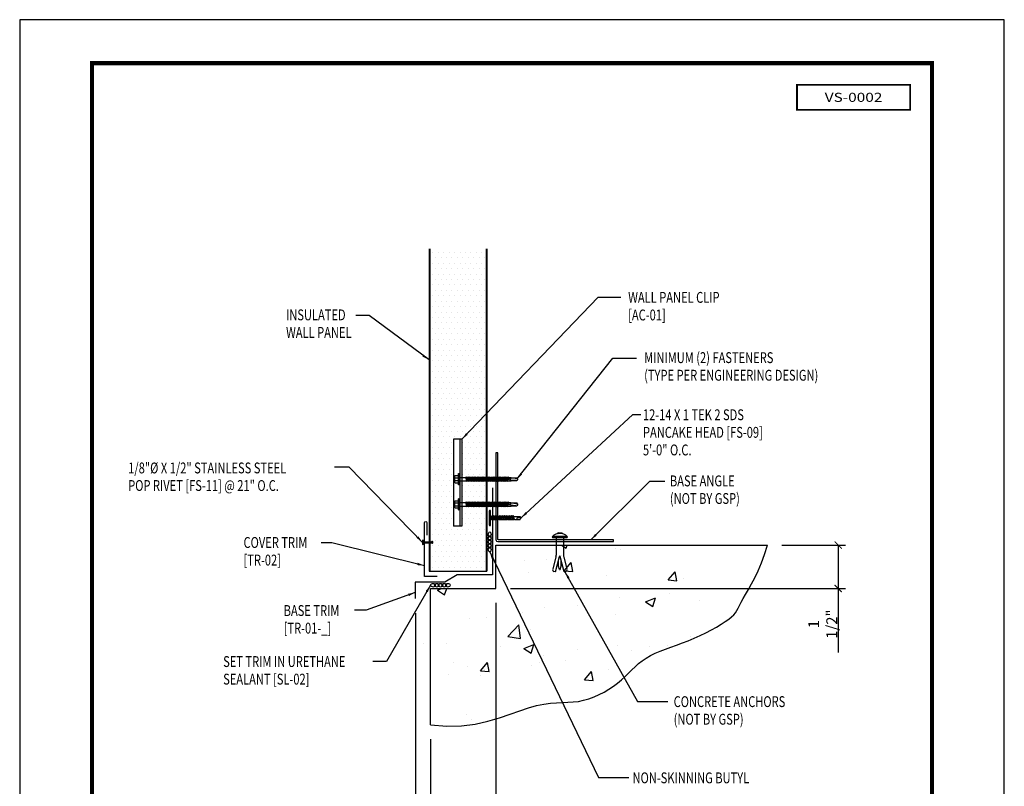
# Model space of a CAD drawing. Units: inches. Extents: x 1 to 309, y 0 to 327.
# Drawn here: x 1 to 35, y 18 to 44 of the extents above; entities that cross this region are included whole.
import ezdxf
from ezdxf.enums import TextEntityAlignment as Align

# ---------------------------------------------------------------- set-up
doc = ezdxf.new("R2010")
doc.units = ezdxf.units.IN
doc.header["$LTSCALE"] = 2
doc.header["$MEASUREMENT"] = 0
doc.layers.get('0').update_dxf_attribs({"linetype": 'CONTINUOUS'})
doc.layers.get('DEFPOINTS').update_dxf_attribs({"linetype": 'CONTINUOUS'})
for name, color, linetype in [('BORDERLINE', 2, 'CONTINUOUS'), ('BUTYL', 9, 'CONTINUOUS'), ('Clips', 5, 'CONTINUOUS'), ('DIM', 2, 'CONTINUOUS'), ('FASTENER', 9, 'CONTINUOUS'), ('hatch', 8, 'CONTINUOUS'), ('PANEL', 11, 'CONTINUOUS'), ('SEAL', 7, 'CONTINUOUS'), ('STLA', 12, 'CONTINUOUS'), ('T-BLK', 2, 'CONTINUOUS'), ('TEXT', 2, 'CONTINUOUS'), ('TRIM', 6, 'CONTINUOUS')]:
    doc.layers.add(name, color=color, linetype=linetype)
doc.styles.add('ROMAND', font='romand', dxfattribs={"height": 0.075})
doc.styles.add('ROMANS', font='ROMANS.SHX', dxfattribs={"width": 0.75})
doc.styles.add('TEXT1', font='ROMANS', dxfattribs={"width": 0.75, "height": 0.375})
doc.dimstyles.new('PLAN', dxfattribs={"dimtxt": 0.09375, "dimasz": 0.0625, "dimexe": 0.0625, "dimexo": 0.125, "dimgap": 0.0625, "dimtad": 1, "dimdec": 4, "dimzin": 3, "dimdsep": 46, "dimlunit": 4, "dimtxsty": 'TEXT1', "dimblk": 'ARCHTICK', "dimcen": 0.0625, "dimclrd": 7, "dimclre": 7, "dimclrt": 256, "dimadec": 3, "dimazin": 0, "dimtfac": 0.666667, "dimtdec": 4, "dimtmove": 0, "dimatfit": 2, "dimfxl": 0, "dimtvp": 1, "dimfrac": 2, "dimtolj": 1, "dimtzin": 3, "dimarcsym": 0})

# ---------------------------------------------------------------- blocks, each defined once
blk = doc.blocks.new('A$C400146F3')
at = {"layer": 'FASTENER'}
for p, q in [((-0.192, 0.106), (-0.192, -0.112)), ((-0.176, 0.122), (-0.067, 0.122)), ((-0.176, 0.047), (-0.067, 0.047)), ((-0.067, 0.17), (-0.067, -0.176)), ((-0.017, 0.17), (-0.017, -0.176)), ((-0.017, 0.16), (-0.017, -0.166)), ((-0.017, 0.056), (0.218, 0.056)), ((0.218, 0.056), (0.199, -0.062)), ((0.234, 0.083), (0.205, -0.089)), ((0.234, 0.083), (0.218, 0.056)), ((0.24, 0.056), (0.221, -0.062)), ((0.234, 0.083), (0.24, 0.056)), ((0.24, 0.056), (0.271, 0.056)), ((0.271, 0.056), (0.252, -0.062)), ((0.287, 0.083), (0.259, -0.089)), ((0.287, 0.083), (0.271, 0.056)), ((0.294, 0.056), (0.275, -0.062)), ((0.287, 0.083), (0.294, 0.056)), ((0.294, 0.056), (0.325, 0.056)), ((0.325, 0.056), (0.305, -0.062)), ((0.341, 0.083), (0.312, -0.089)), ((0.341, 0.083), (0.325, 0.056)), ((0.347, 0.056), (0.328, -0.062)), ((0.341, 0.083), (0.347, 0.056)), ((0.347, 0.056), (0.378, 0.056)), ((0.378, 0.056), (0.359, -0.062)), ((0.394, 0.083), (0.365, -0.089)), ((0.394, 0.083), (0.378, 0.056)), ((0.401, 0.056), (0.381, -0.062)), ((0.394, 0.083), (0.401, 0.056)), ((0.401, 0.056), (0.431, 0.056)), ((0.431, 0.056), (0.412, -0.062)), ((0.447, 0.083), (0.419, -0.089)), ((0.447, 0.083), (0.431, 0.056)), ((0.454, 0.056), (0.435, -0.062)), ((0.447, 0.083), (0.454, 0.056)), ((0.454, 0.056), (0.485, 0.056)), ((0.485, 0.056), (0.466, -0.062)), ((0.501, 0.083), (0.472, -0.089)), ((0.501, 0.083), (0.485, 0.056)), ((0.507, 0.056), (0.488, -0.062)), ((0.501, 0.083), (0.507, 0.056)), ((0.507, 0.056), (0.538, 0.056)), ((0.538, 0.056), (0.519, -0.062)), ((0.554, 0.083), (0.526, -0.089)), ((0.554, 0.083), (0.538, 0.056)), ((0.561, 0.056), (0.542, -0.062)), ((0.554, 0.083), (0.561, 0.056)), ((0.561, 0.056), (0.592, 0.056)), ((0.592, 0.056), (0.572, -0.062)), ((0.608, 0.083), (0.579, -0.089)), ((0.608, 0.083), (0.592, 0.056)), ((0.614, 0.056), (0.595, -0.062)), ((0.608, 0.083), (0.614, 0.056)), ((0.614, 0.056), (0.645, 0.056)), ((0.645, 0.056), (0.626, -0.062)), ((0.661, 0.083), (0.632, -0.089)), ((0.661, 0.083), (0.645, 0.056)), ((0.668, 0.056), (0.648, -0.062)), ((0.661, 0.083), (0.668, 0.056)), ((0.668, 0.056), (0.698, 0.056)), ((0.698, 0.056), (0.679, -0.062)), ((0.714, 0.083), (0.686, -0.089)), ((0.714, 0.083), (0.698, 0.056)), ((0.721, 0.056), (0.702, -0.062)), ((0.714, 0.083), (0.721, 0.056)), ((0.721, 0.056), (0.752, 0.056)), ((0.752, 0.056), (0.733, -0.062)), ((0.768, 0.083), (0.739, -0.089)), ((0.768, 0.083), (0.752, 0.056)), ((0.774, 0.056), (0.755, -0.062)), ((0.768, 0.083), (0.774, 0.056)), ((0.774, 0.056), (0.805, 0.056)), ((0.805, 0.056), (0.786, -0.062)), ((0.821, 0.083), (0.793, -0.089)), ((0.821, 0.083), (0.805, 0.056)), ((0.828, 0.056), (0.809, -0.062)), ((0.821, 0.083), (0.828, 0.056)), ((0.828, 0.056), (0.86, 0.056)), ((0.86, 0.056), (0.84, -0.062)), ((0.876, 0.083), (0.847, -0.089)), ((0.876, 0.083), (0.86, 0.056)), ((0.882, 0.056), (0.863, -0.062)), ((0.876, 0.083), (0.882, 0.056)), ((0.882, 0.056), (0.914, 0.056)), ((0.914, 0.056), (0.895, -0.062)), ((0.93, 0.083), (0.901, -0.089)), ((0.93, 0.083), (0.914, 0.056)), ((0.936, 0.056), (0.917, -0.062)), ((0.93, 0.083), (0.936, 0.056)), ((0.936, 0.056), (0.968, 0.056)), ((0.968, 0.056), (0.949, -0.062)), ((0.984, 0.083), (0.956, -0.089)), ((0.984, 0.083), (0.968, 0.056)), ((0.991, 0.056), (0.972, -0.062)), ((0.984, 0.083), (0.991, 0.056)), ((0.991, 0.056), (1.023, 0.056)), ((1.023, 0.056), (1.003, -0.062)), ((1.039, 0.083), (1.01, -0.089)), ((1.039, 0.083), (1.023, 0.056)), ((1.045, 0.056), (1.026, -0.062)), ((1.039, 0.083), (1.045, 0.056)), ((1.045, 0.056), (1.077, 0.056)), ((1.077, 0.056), (1.058, -0.062)), ((1.093, 0.083), (1.064, -0.089)), ((1.093, 0.083), (1.077, 0.056)), ((1.099, 0.056), (1.08, -0.062)), ((1.093, 0.083), (1.099, 0.056)), ((1.099, 0.056), (1.131, 0.056)), ((1.131, 0.056), (1.112, -0.062)), ((1.147, 0.083), (1.119, -0.089)), ((1.147, 0.083), (1.131, 0.056)), ((1.154, 0.056), (1.135, -0.062)), ((1.147, 0.083), (1.154, 0.056)), ((1.154, 0.056), (1.186, 0.056)), ((1.186, 0.056), (1.166, -0.062)), ((1.202, 0.083), (1.173, -0.089)), ((1.202, 0.083), (1.186, 0.056)), ((1.208, 0.056), (1.189, -0.062)), ((1.202, 0.083), (1.208, 0.056)), ((1.208, 0.056), (1.24, 0.056)), ((1.24, 0.056), (1.221, -0.062)), ((1.256, 0.083), (1.227, -0.089)), ((1.256, 0.083), (1.24, 0.056)), ((1.263, 0.056), (1.243, -0.062)), ((1.256, 0.083), (1.263, 0.056)), ((1.263, 0.056), (1.294, 0.056)), ((1.294, 0.056), (1.275, -0.062)), ((1.31, 0.083), (1.282, -0.089)), ((1.31, 0.083), (1.294, 0.056)), ((1.317, 0.056), (1.298, -0.062)), ((1.31, 0.083), (1.317, 0.056)), ((1.317, 0.056), (1.349, 0.056)), ((1.349, 0.056), (1.33, -0.062)), ((1.365, 0.083), (1.336, -0.089)), ((1.365, 0.083), (1.349, 0.056)), ((1.371, 0.056), (1.352, -0.062)), ((1.365, 0.083), (1.371, 0.056)), ((1.371, 0.056), (1.403, 0.056)), ((1.403, 0.056), (1.384, -0.062)), ((1.419, 0.083), (1.39, -0.089)), ((1.419, 0.083), (1.403, 0.056)), ((1.426, 0.056), (1.406, -0.062)), ((1.419, 0.083), (1.426, 0.056)), ((1.426, 0.056), (1.457, 0.056)), ((1.457, 0.056), (1.438, -0.062)), ((1.474, 0.083), (1.445, -0.089)), ((1.474, 0.083), (1.457, 0.056)), ((1.48, 0.056), (1.461, -0.062)), ((1.474, 0.083), (1.48, 0.056)), ((1.48, 0.056), (1.512, 0.056)), ((1.512, 0.056), (1.493, -0.062)), ((1.528, 0.083), (1.499, -0.089)), ((1.528, 0.083), (1.512, 0.056)), ((1.534, 0.056), (1.515, -0.062)), ((1.528, 0.083), (1.534, 0.056)), ((1.534, 0.056), (1.566, 0.056)), ((1.566, 0.056), (1.547, -0.062)), ((1.582, 0.083), (1.553, -0.089)), ((1.582, 0.083), (1.566, 0.056)), ((1.589, 0.056), (1.569, -0.062)), ((1.582, 0.083), (1.589, 0.056)), ((1.589, 0.056), (1.62, 0.056)), ((1.62, 0.056), (1.601, -0.062)), ((1.636, 0.083), (1.608, -0.089)), ((1.636, 0.083), (1.62, 0.056)), ((1.643, 0.056), (1.624, -0.062)), ((1.636, 0.083), (1.643, 0.056)), ((1.643, 0.056), (1.757, 0.056)), ((1.666, 0.001), (1.655, -0.062)), ((1.681, 0.025), (1.662, -0.089)), ((1.681, 0.025), (1.666, 0.001)), ((1.681, 0.025), (1.687, -0.003)), ((1.918, 0.047), (1.735, 0.031)), ((1.757, 0.056), (1.766, 0.047)), ((1.766, 0.047), (1.954, 0.047)), ((1.983, -0.004), (1.954, 0.047)), ((-0.176, -0.053), (-0.067, -0.053)), ((-0.176, -0.128), (-0.067, -0.128)), ((-0.017, -0.062), (0.199, -0.062)), ((0.199, -0.062), (0.205, -0.089)), ((0.221, -0.062), (0.205, -0.089)), ((0.221, -0.062), (0.252, -0.062)), ((0.252, -0.062), (0.259, -0.089)), ((0.275, -0.062), (0.259, -0.089)), ((0.275, -0.062), (0.305, -0.062)), ((0.305, -0.062), (0.312, -0.089)), ((0.328, -0.062), (0.312, -0.089)), ((0.328, -0.062), (0.359, -0.062)), ((0.359, -0.062), (0.365, -0.089)), ((0.381, -0.062), (0.365, -0.089)), ((0.381, -0.062), (0.412, -0.062)), ((0.412, -0.062), (0.419, -0.089)), ((0.435, -0.062), (0.419, -0.089)), ((0.435, -0.062), (0.466, -0.062)), ((0.466, -0.062), (0.472, -0.089)), ((0.488, -0.062), (0.472, -0.089)), ((0.488, -0.062), (0.519, -0.062)), ((0.519, -0.062), (0.526, -0.089)), ((0.542, -0.062), (0.526, -0.089)), ((0.542, -0.062), (0.572, -0.062)), ((0.572, -0.062), (0.579, -0.089)), ((0.595, -0.062), (0.579, -0.089)), ((0.595, -0.062), (0.626, -0.062)), ((0.626, -0.062), (0.632, -0.089)), ((0.648, -0.062), (0.632, -0.089)), ((0.648, -0.062), (0.679, -0.062)), ((0.679, -0.062), (0.686, -0.089)), ((0.702, -0.062), (0.686, -0.089)), ((0.702, -0.062), (0.733, -0.062)), ((0.733, -0.062), (0.739, -0.089)), ((0.755, -0.062), (0.739, -0.089)), ((0.755, -0.062), (0.786, -0.062)), ((0.786, -0.062), (0.793, -0.089)), ((0.809, -0.062), (0.793, -0.089)), ((0.809, -0.062), (0.84, -0.062)), ((0.84, -0.062), (0.847, -0.089)), ((0.863, -0.062), (0.847, -0.089)), ((0.863, -0.062), (0.895, -0.062)), ((0.895, -0.062), (0.901, -0.089)), ((0.917, -0.062), (0.901, -0.089)), ((0.917, -0.062), (0.949, -0.062)), ((0.949, -0.062), (0.956, -0.089)), ((0.972, -0.062), (0.956, -0.089)), ((0.972, -0.062), (1.003, -0.062)), ((1.003, -0.062), (1.01, -0.089)), ((1.026, -0.062), (1.01, -0.089)), ((1.026, -0.062), (1.058, -0.062)), ((1.058, -0.062), (1.064, -0.089)), ((1.08, -0.062), (1.064, -0.089)), ((1.08, -0.062), (1.112, -0.062)), ((1.112, -0.062), (1.119, -0.089)), ((1.135, -0.062), (1.119, -0.089)), ((1.135, -0.062), (1.166, -0.062)), ((1.166, -0.062), (1.173, -0.089)), ((1.189, -0.062), (1.173, -0.089)), ((1.189, -0.062), (1.221, -0.062)), ((1.221, -0.062), (1.227, -0.089)), ((1.243, -0.062), (1.227, -0.089)), ((1.243, -0.062), (1.275, -0.062)), ((1.275, -0.062), (1.282, -0.089)), ((1.298, -0.062), (1.282, -0.089)), ((1.298, -0.062), (1.33, -0.062)), ((1.33, -0.062), (1.336, -0.089)), ((1.352, -0.062), (1.336, -0.089)), ((1.352, -0.062), (1.384, -0.062)), ((1.384, -0.062), (1.39, -0.089)), ((1.406, -0.062), (1.39, -0.089)), ((1.406, -0.062), (1.438, -0.062)), ((1.438, -0.062), (1.445, -0.089)), ((1.461, -0.062), (1.445, -0.089)), ((1.461, -0.062), (1.493, -0.062)), ((1.493, -0.062), (1.499, -0.089)), ((1.515, -0.062), (1.499, -0.089)), ((1.515, -0.062), (1.547, -0.062)), ((1.547, -0.062), (1.553, -0.089)), ((1.569, -0.062), (1.553, -0.089)), ((1.569, -0.062), (1.601, -0.062)), ((1.601, -0.062), (1.608, -0.089)), ((1.624, -0.062), (1.608, -0.089)), ((1.624, -0.062), (1.655, -0.062)), ((1.655, -0.062), (1.662, -0.089)), ((1.678, -0.062), (1.662, -0.089)), ((1.687, -0.003), (1.678, -0.062)), ((1.678, -0.062), (1.738, -0.062)), ((1.738, -0.062), (1.747, -0.053)), ((1.747, -0.053), (1.954, -0.053)), ((1.971, -0.025), (1.755, -0.044)), ((1.983, -0.004), (1.844, -0.036)), ((1.983, -0.004), (1.954, -0.053))]:
    blk.add_line(p, q, dxfattribs=at)
for centre, radius, start, end in [((-0.176, 0.106), 0.016, 90, 180), ((-0.176, 0.063), 0.016, 180, 270), ((-0.176, 0.031), 0.016, 90, 180), ((-0.042, 0.17), 0.025, 0, 180), ((1.806, 0.009), 0.0741, 162.9462, 225.8545), ((-0.176, -0.037), 0.016, 180, 270), ((-0.176, -0.069), 0.016, 90, 180), ((-0.176, -0.112), 0.016, 180, 270), ((-0.042, -0.176), 0.025, 180, 0)]:
    blk.add_arc(centre, radius, start, end, dxfattribs=at)
blk = doc.blocks.new('_ArchTick')
at = {"color": 0, "const_width": 0.15}
blk.add_lwpolyline([(-0.5, -0.5), (0.5, 0.5)], dxfattribs=at)
blk = doc.blocks.new('*D10')
at = {"layer": 'DEFPOINTS', "color": 0}
for p in [(17.444, 24.362), (15.188, 19.657), (17.444, 14.841)]:
    blk.add_point(p, dxfattribs=at)
at = {"layer": 'TEXT', "color": 7, "lineweight": -2}
for p, q in [((17.444, 23.862), (17.444, 14.591)), ((15.188, 19.157), (15.188, 14.591)), ((15.188, 14.841), (17.444, 14.841))]:
    blk.add_line(p, q, dxfattribs=at)
at = {"layer": 'TEXT', "color": 7, "lineweight": -2, "xscale": 0.25, "yscale": 0.25, "zscale": 0.25, "rotation": 180}
blk.add_blockref('_ArchTick', (15.188, 14.841), dxfattribs=at)
at = {"layer": 'TEXT', "color": 7, "lineweight": -2, "xscale": 0.25, "yscale": 0.25, "zscale": 0.25}
blk.add_blockref('_ArchTick', (17.444, 14.841), dxfattribs=at)
blk = doc.blocks.new('*D9')
at = {"layer": 'DEFPOINTS', "color": 0}
for p in [(26.823, 25.862), (17.444, 24.362), (29.265, 24.362)]:
    blk.add_point(p, dxfattribs=at)
at = {"layer": 'TEXT', "color": 7, "lineweight": -2}
for p, q in [((27.323, 25.862), (29.515, 25.862)), ((29.265, 25.862), (29.265, 24.362)), ((17.944, 24.362), (29.515, 24.362)), ((29.265, 24.362), (29.265, 22.152))]:
    blk.add_line(p, q, dxfattribs=at)
at = {"layer": 'TEXT', "color": 7, "lineweight": -2, "xscale": 0.25, "yscale": 0.25, "zscale": 0.25}
for p, rotation in [((29.265, 25.862), 90), ((29.265, 24.362), 270)]:
    blk.add_blockref('_ArchTick', p, dxfattribs=dict(at, rotation=rotation))
at = {"layer": 'TEXT', "insert": (28.729, 23.132), "char_height": 0.375, "attachment_point": 5, "rotation": 90, "style": 'TEXT1'}
blk.add_mtext('\\A1;1 1/2"', dxfattribs=at)
blk = doc.blocks.new('fm3')
at = {"layer": 'FASTENER', "color": 12}
for p, q in [((-0.035, 0.018), (0.144, 0.018)), ((0.115, 0.04), (-0.006, 0.04)), ((0.043, 0.018), (0.043, -0.243)), ((0.067, 0.018), (0.067, -0.243)), ((0.035, -0.32), (0.075, -0.32))]:
    blk.add_line(p, q, dxfattribs=at)
for centre, radius, start, end in [((0.055, -0.066), 0.123, 119.4777, 136.6143), ((0.055, -0.066), 0.123, 43.3857, 60.5223), ((0.055, -0.297), 0.03, 143.7655, 228.4038), ((-0.02, -0.243), 0.0625, 323.7655, 0), ((0.129, -0.243), 0.0625, 180, 216.2345), ((0.055, -0.297), 0.03, 311.5962, 36.2345)]:
    blk.add_arc(centre, radius, start, end, dxfattribs=at)
blk = doc.blocks.new('fm2')
at = {"layer": 'FASTENER'}
for p, q in [((-0.199, -0.06), (-0.199, 0.064)), ((-0.075, -0.24), (-0.075, 0.24)), ((-0.033, -0.24), (-0.033, 0.24)), ((-0.033, 0.125), (0.574, 0.125)), ((1.153, 0.151), (0.619, 0.009)), ((0.638, 0.133), (1.063, 0.246)), ((0.959, 0.052), (0.782, 0.052)), ((1.069, 0.011), (0.959, 0.052)), ((1.153, 0.151), (1.139, 0.202)), ((-0.033, -0.125), (0.574, -0.125)), ((1.153, -0.151), (0.619, -0.009)), ((0.638, -0.133), (1.063, -0.246)), ((0.959, -0.049), (0.77, -0.049)), ((1.069, -0.008), (0.959, -0.049)), ((1.153, -0.151), (1.139, -0.202))]:
    blk.add_line(p, q, dxfattribs=at)
for centre, radius, start, end in [((-0.186, 0.064), 0.0129, 0, 180), ((0.173, 0), 0.351, 132.3953, 226.943), ((-0.054, 0.24), 0.0209, 360, 180), ((0.574, 0.375), 0.25, 270, 284.8681), ((0.621, 0), 0.00951, 75.1319, 255.1319), ((0.621, 0), 0.00951, 104.8681, 284.8681), ((1.079, 0.186), 0.0625, 14.8681, 104.8681), ((1.065, 0.002), 0.01, 290.555, 69.445), ((-0.186, -0.06), 0.0129, 180, 0), ((-0.054, -0.24), 0.0209, 180, 0), ((0.574, -0.375), 0.25, 75.1319, 90), ((1.079, -0.186), 0.0625, 255.1319, 345.1319)]:
    blk.add_arc(centre, radius, start, end, dxfattribs=at)
blk = doc.blocks.new('A$C72EB739A')
at = {"layer": 'BUTYL', "extrusion": (0, 0, -1)}
for centre in [(-0.263, 0.015), (-0.135, 0.015), (-0.006, 0.015), (0.122, 0.015), (0.251, 0.015)]:
    blk.add_ellipse(centre, major_axis=(-0.088, 0), ratio=0.552935, dxfattribs=at)
blk = doc.blocks.new('*D11')
at = {"layer": 'DEFPOINTS', "color": 0}
for p in [(14.662, 24.016), (15.188, 19.657), (14.662, 14.841)]:
    blk.add_point(p, dxfattribs=at)
at = {"layer": 'TEXT', "color": 7, "lineweight": -2}
for p, q in [((14.662, 23.516), (14.662, 14.591)), ((15.188, 19.157), (15.188, 14.591)), ((14.662, 14.841), (13.001, 14.841)), ((15.188, 14.841), (14.662, 14.841))]:
    blk.add_line(p, q, dxfattribs=at)
at = {"layer": 'TEXT', "color": 7, "lineweight": -2, "xscale": 0.25, "yscale": 0.25, "zscale": 0.25, "rotation": 180}
blk.add_blockref('_ArchTick', (14.662, 14.841), dxfattribs=at)
at = {"layer": 'TEXT', "color": 7, "lineweight": -2, "xscale": 0.25, "yscale": 0.25, "zscale": 0.25}
blk.add_blockref('_ArchTick', (15.188, 14.841), dxfattribs=at)
at = {"layer": 'TEXT', "insert": (13.706, 15.377), "char_height": 0.375, "attachment_point": 5, "style": 'TEXT1'}
blk.add_mtext('\\A1;1/2"', dxfattribs=at)
blk = doc.blocks.new('A$C71D95179')
at = {"layer": 'BORDERLINE', "const_width": 0.14}
blk.add_lwpolyline([(-16.67, -25.629), (12.33, -25.629), (12.33, 15.371), (-16.67, 15.371)], close=True, dxfattribs=at)
at = {"layer": 'TEXT', "const_width": 0.0625}
blk.add_lwpolyline([(7.669, 13.76), (11.58, 13.76), (11.58, 14.621), (7.669, 14.621)], close=True, dxfattribs=at)
at = {"layer": 'T-BLK', "color": 6, "style": 'ROMAND', "width": 1.25}
for tag, height, p in [('DWGNO', 0.312, (9.624, 14.191)), ('TITLE', 0.625, (2.086, -18.084))]:
    blk.add_attdef(tag, text='', height=height, dxfattribs=at).set_placement(p, align=Align.MIDDLE_CENTER)
at = {"layer": 'T-BLK', "style": 'ROMANS', "width": 0.75}
for tag, p in [('APPLICATION', (-4.744, -19.72)), ('NOTES', (3.746, -19.72)), ('REV_MARK', (3.746, -20.858)), ('REV_DATE', (7.872, -20.858)), ('DRAFTSPERS', (-5.699, -21.997)), ('DRAW_DATE', (3.103, -21.997)), ('RELEASE_DATE', (3.103, -23.135))]:
    blk.add_attdef(tag, p, '', height=0.312, dxfattribs=at)
at = {"layer": 'TEXT', "style": 'TEXT1', "width": 0.75}
for tag, p in [('SCALE', (-5.7, -20.857)), ('CHECKER', (-5.7, -23.133))]:
    blk.add_attdef(tag, p, '', height=0.312, dxfattribs=at)
blk = doc.blocks.new('sd3')
at = {"layer": 'FASTENER'}
for p, q in [((-0.24, 0.082), (0.24, 0.082)), ((-0.24, 0.037), (0.24, 0.037)), ((-0.078, 0.008), (0.023, 0.037)), ((-0.058, -0.003), (-0.078, 0.008)), ((-0.058, -0.003), (0.08, 0.036)), ((-0.048, 0.037), (-0.048, 0.017)), ((0.05, 0.027), (0.05, -0.016)), ((-0.078, -0.052), (0.06, -0.013)), ((-0.058, -0.064), (-0.078, -0.052)), ((-0.078, -0.112), (0.06, -0.073)), ((-0.058, -0.124), (-0.078, -0.112)), ((-0.078, -0.172), (0.06, -0.133)), ((-0.058, -0.184), (-0.078, -0.172)), ((-0.078, -0.232), (0.06, -0.193)), ((-0.058, -0.244), (-0.078, -0.232)), ((-0.078, -0.292), (0.06, -0.253)), ((-0.058, -0.304), (-0.078, -0.292)), ((-0.078, -0.353), (0.06, -0.313)), ((-0.058, -0.064), (0.08, -0.024)), ((-0.058, -0.124), (0.08, -0.084)), ((-0.058, -0.184), (0.08, -0.144)), ((-0.058, -0.244), (0.08, -0.204)), ((-0.058, -0.304), (0.08, -0.264)), ((-0.058, -0.364), (0.08, -0.325)), ((-0.048, -0.001), (-0.048, -0.044)), ((-0.048, -0.061), (-0.048, -0.104)), ((-0.048, -0.121), (-0.048, -0.164)), ((-0.048, -0.181), (-0.048, -0.224)), ((-0.048, -0.241), (-0.048, -0.284)), ((-0.048, -0.301), (-0.048, -0.344)), ((0.05, -0.033), (0.05, -0.076)), ((0.05, -0.093), (0.05, -0.136)), ((0.05, -0.153), (0.05, -0.196)), ((0.05, -0.213), (0.05, -0.256)), ((0.05, -0.273), (0.05, -0.316)), ((0.05, -0.333), (0.05, -0.376)), ((0.08, -0.024), (0.06, -0.013)), ((0.08, -0.084), (0.06, -0.073)), ((0.08, -0.144), (0.06, -0.133)), ((0.08, -0.204), (0.06, -0.193)), ((0.08, -0.264), (0.06, -0.253)), ((0.08, -0.325), (0.06, -0.313)), ((-0.058, -0.364), (-0.078, -0.353)), ((-0.078, -0.413), (0.06, -0.373)), ((-0.058, -0.424), (-0.078, -0.413)), ((-0.078, -0.473), (0.06, -0.433)), ((-0.058, -0.484), (-0.078, -0.473)), ((-0.078, -0.533), (0.06, -0.493)), ((-0.058, -0.544), (-0.078, -0.533)), ((-0.078, -0.593), (0.06, -0.553)), ((-0.058, -0.604), (-0.078, -0.593)), ((-0.078, -0.653), (0.06, -0.614)), ((-0.058, -0.664), (-0.078, -0.653)), ((-0.078, -0.713), (0.06, -0.674)), ((-0.058, -0.424), (0.08, -0.385)), ((-0.058, -0.484), (0.08, -0.445)), ((-0.058, -0.544), (0.08, -0.505)), ((-0.058, -0.604), (0.08, -0.565)), ((-0.058, -0.664), (0.08, -0.625)), ((-0.048, -0.361), (-0.048, -0.404)), ((-0.048, -0.421), (-0.048, -0.464)), ((-0.048, -0.481), (-0.048, -0.524)), ((-0.048, -0.541), (-0.048, -0.584)), ((-0.048, -0.601), (-0.048, -0.644)), ((-0.048, -0.662), (-0.048, -0.704)), ((0.05, -0.393), (0.05, -0.436)), ((0.05, -0.453), (0.05, -0.496)), ((0.05, -0.513), (0.05, -0.556)), ((0.05, -0.573), (0.05, -0.616)), ((0.05, -0.634), (0.05, -0.676)), ((0.08, -0.385), (0.06, -0.373)), ((0.08, -0.445), (0.06, -0.433)), ((0.08, -0.505), (0.06, -0.493)), ((0.08, -0.565), (0.06, -0.553)), ((0.08, -0.625), (0.06, -0.614)), ((0.08, -0.685), (0.06, -0.674)), ((-0.058, -0.724), (-0.078, -0.713)), ((-0.078, -0.773), (0.06, -0.734)), ((-0.058, -0.785), (-0.078, -0.773)), ((-0.058, -0.724), (0.08, -0.685)), ((-0.058, -0.785), (0.08, -0.745)), ((-0.048, -0.722), (-0.048, -0.765)), ((-0.048, -0.782), (-0.048, -0.977)), ((0.001, -1.011), (-0.048, -0.977)), ((0, -1.003), (0.009, -0.896)), ((0.001, -1.011), (0.05, -0.977)), ((0.05, -0.694), (0.05, -0.737)), ((0.05, -0.754), (0.05, -0.977)), ((0.08, -0.745), (0.06, -0.734))]:
    blk.add_line(p, q, dxfattribs=at)
for centre, radius, start, end in [((-0.238, 0.06), 0.0227, 94.6639, 265.3361), ((0.238, 0.06), 0.0227, 274.6639, 85.3361), ((-0.025, -0.903), 0.0349, 11.1445, 130.906), ((0.032, -1.003), 0.032, 55.4585, 194.8454)]:
    blk.add_arc(centre, radius, start, end, dxfattribs=at)

msp = doc.modelspace()

# ---------------------------------------------------------------- hatches: boundary and pattern name
at = {"layer": 'hatch'}
h = msp.add_hatch(dxfattribs=at)
h.set_pattern_fill('DOTS', color=256, scale=3, style=0)
h.set_pattern_definition([(0, (-35.35427, 0.34314), (0.09375, 0.1875), [0, -0.1875])])
h.paths.add_polyline_path([(17.10337, 27.20909), (17.07688, 27.20909), (17.0608, 27.1819), (17.05431, 27.20909), (17.02253, 27.20909), (17.00646, 27.1819), (16.99996, 27.20909), (16.96914, 27.20909), (16.95306, 27.1819), (16.94657, 27.20909), (16.91574, 27.20909), (16.89966, 27.1819), (16.89317, 27.20909), (16.86235, 27.20909), (16.84627, 27.1819), (16.83978, 27.20909), (16.80895, 27.20909), (16.79287, 27.1819), (16.78638, 27.20909), (16.75556, 27.20909), (16.73948, 27.1819), (16.73298, 27.20909), (16.70216, 27.20909), (16.68608, 27.1819), (16.67959, 27.20909), (16.64876, 27.20909), (16.63269, 27.1819), (16.62619, 27.20909), (16.59537, 27.20909), (16.57929, 27.1819), (16.5728, 27.20909), (16.54197, 27.20909), (16.52589, 27.1819), (16.5194, 27.20909), (16.48858, 27.20909), (16.4725, 27.1819), (16.46601, 27.20909), (16.43518, 27.20909), (16.4191, 27.1819), (16.41261, 27.20909), (16.26776, 27.20909), (16.26776, 26.51554), (15.98194, 26.51554), (15.98194, 29.51554), (16.26776, 29.51554), (16.26776, 28.19559), (16.43178, 28.19559), (16.44785, 28.22277), (16.45435, 28.19559), (16.48517, 28.19559), (16.50125, 28.22277), (16.50774, 28.19559), (16.53857, 28.19559), (16.55465, 28.22277), (16.56114, 28.19559), (16.59196, 28.19559), (16.60804, 28.22277), (16.61453, 28.19559), (16.64536, 28.19559), (16.66144, 28.22277), (16.66793, 28.19559), (16.69875, 28.19559), (16.71483, 28.22277), (16.72133, 28.19559), (16.75215, 28.19559), (16.76823, 28.22277), (16.77472, 28.19559), (16.80555, 28.19559), (16.82162, 28.22277), (16.82812, 28.19559), (16.85894, 28.19559), (16.87502, 28.22277), (16.88151, 28.19559), (16.91234, 28.19559), (16.92842, 28.22277), (16.93491, 28.19559), (16.96573, 28.19559), (16.98181, 28.22277), (16.9883, 28.19559), (17.01913, 28.19559), (17.03521, 28.22277), (17.0417, 28.19559), (17.07348, 28.19559), (17.08956, 28.22277), (17.09605, 28.19559), (17.10337, 28.19559), (17.10337, 36.08789), (15.16637, 36.08789), (15.16637, 26.58688), (15.23094, 26.58688, 0.15943335), (15.26789, 26.59896, -0.38706264), (15.30799, 26.59469), (15.30799, 26.55492, -0.38706264), (15.26789, 26.55064, 0.15943335), (15.23094, 26.56273), (15.16637, 26.56273), (15.16637, 24.95922), (17.10337, 24.95922)])
h.paths.add_polyline_path([(17.10337, 28.07819), (17.07688, 28.07819), (17.0608, 28.05101), (17.05431, 28.07819), (17.02253, 28.07819), (17.00646, 28.05101), (16.99996, 28.07819), (16.96914, 28.07819), (16.95306, 28.05101), (16.94657, 28.07819), (16.91574, 28.07819), (16.89966, 28.05101), (16.89317, 28.07819), (16.86235, 28.07819), (16.84627, 28.05101), (16.83978, 28.07819), (16.80895, 28.07819), (16.79287, 28.05101), (16.78638, 28.07819), (16.75556, 28.07819), (16.73948, 28.05101), (16.73298, 28.07819), (16.70216, 28.07819), (16.68608, 28.05101), (16.67959, 28.07819), (16.64876, 28.07819), (16.63269, 28.05101), (16.62619, 28.07819), (16.59537, 28.07819), (16.57929, 28.05101), (16.5728, 28.07819), (16.54197, 28.07819), (16.52589, 28.05101), (16.5194, 28.07819), (16.48858, 28.07819), (16.4725, 28.05101), (16.46601, 28.07819), (16.43518, 28.07819), (16.4191, 28.05101), (16.41261, 28.07819), (16.26776, 28.07819), (16.26776, 27.32648), (16.43178, 27.32648), (16.44785, 27.35366), (16.45435, 27.32648), (16.48517, 27.32648), (16.50125, 27.35366), (16.50774, 27.32648), (16.53857, 27.32648), (16.55465, 27.35366), (16.56114, 27.32648), (16.59196, 27.32648), (16.60804, 27.35366), (16.61453, 27.32648), (16.64536, 27.32648), (16.66144, 27.35366), (16.66793, 27.32648), (16.69875, 27.32648), (16.71483, 27.35366), (16.72133, 27.32648), (16.75215, 27.32648), (16.76823, 27.35366), (16.77472, 27.32648), (16.80555, 27.32648), (16.82162, 27.35366), (16.82812, 27.32648), (16.85894, 27.32648), (16.87502, 27.35366), (16.88151, 27.32648), (16.91234, 27.32648), (16.92842, 27.35366), (16.93491, 27.32648), (16.96573, 27.32648), (16.98181, 27.35366), (16.9883, 27.32648), (17.01913, 27.32648), (17.03521, 27.35366), (17.0417, 27.32648), (17.07348, 27.32648), (17.08956, 27.35366), (17.09605, 27.32648), (17.10337, 27.32648)], flags=17)
h = msp.add_hatch(dxfattribs=at)
h.set_pattern_fill('AR-CONC', color=256, scale=0.5, style=0)
h.set_pattern_definition([(50, (-52.9797, -135.1772), (3.5863, -0.31376), [0.375, -4.125]), (355, (-52.9797, -135.1772), (-0.69376, 3.76096), [0.3, -3.3]), (100.4514, (-52.681, -135.2034), (2.89255, 3.4472), [0.3187, -3.50571]), (46.1842, (-52.9797, -134.177), (5.3362, -0.8276), [0.5625, -6.1875]), (96.6356, (-52.535, -134.246), (4.67331, 4.87059), [0.47805, -5.25856]), (351.1842, (-52.98, -134.177), (4.67331, 4.8706), [0.45, -4.95]), (21, (-52.4797, -134.4272), (2.984535, -2.013094), [0.375, -4.125]), (326, (-52.4797, -134.4272), (1.21658, 3.62575), [0.3, -3.3]), (71.4514, (-52.231, -134.595), (4.20111, 1.61265), [0.3187, -3.50571]), (37.5, (-52.9797, -135.1772), (0.060799, 1.664469), [0, -3.26, 0, -3.35, 0, -3.3125]), (7.5, (-52.9797, -135.1772), (1.315348, 1.972059), [0, -1.91, 0, -3.185, 0, -1.2625]), (327.5, (-54.0947, -135.1772), (2.669112, -0.112774), [0, -1.25, 0, -3.9, 0, -5.175]), (317.5, (-54.5947, -135.1772), (2.91593, 0.500525), [0, -1.625, 0, -2.59, 0, -3.675])])
h.paths.add_polyline_path([(22.49091, 22.06075), (24.06656, 22.47891), (25.7653, 23.389), (25.78992, 23.78255), (26.57774, 24.96321), (26.82315, 25.86188), (19.60685, 25.86188), (19.60685, 25.16333), (19.43657, 25.16333), (19.43657, 25.86188), (17.44359, 25.86188), (17.44359, 24.36188), (14.68764, 24.36188), (14.68764, 19.65732), (16.72996, 19.42887), (18.87185, 20.58493), (20.27517, 20.28976), (21.77695, 21.05227)])

# ---------------------------------------------------------------- linework, layer by layer
at = {"layer": 'Clips'}
for p, q in [((15.98194, 29.51554), (15.98194, 26.51554)), ((16.26776, 29.51554), (15.98194, 29.51554)), ((16.20243, 29.51554), (16.20243, 26.51554)), ((16.26776, 29.51554), (16.26776, 26.51554)), ((16.26776, 26.51554), (15.98194, 26.51554))]:
    msp.add_line(p, q, dxfattribs=at)
at = {"layer": 'DEFPOINTS'}
msp.add_lwpolyline([(1, 0), (35, 0), (35, 44), (1, 44)], close=True, dxfattribs=at)
at = {"layer": 'hatch'}
for points in [[(15.18764, 19.65732), (15.74424, 19.60722), (16.25865, 19.61931), (16.73284, 19.68018), (17.16881, 19.77642), (17.56855, 19.8946), (17.93405, 20.02132), (18.26729, 20.14317), (18.57026, 20.24672), (18.84526, 20.3218), (19.0957, 20.37121), (19.32533, 20.40097), (19.53786, 20.4171), (19.73703, 20.42565), (19.92655, 20.43264), (20.11016, 20.44409), (20.29158, 20.46604), (20.47363, 20.50325), (20.65548, 20.5554), (20.83542, 20.6209), (21.0117, 20.69818), (21.18259, 20.78564), (21.34637, 20.88169), (21.5013, 20.98477), (21.64565, 21.09327), (21.77851, 21.2056), (21.90229, 21.32015), (22.0202, 21.43527), (22.13547, 21.54934), (22.25131, 21.66071), (22.37096, 21.76777), (22.49762, 21.86886), (22.63453, 21.96236), (22.78412, 22.04727), (22.94573, 22.12506), (23.11792, 22.19786), (23.29925, 22.26778), (23.48827, 22.33693), (23.68354, 22.40742), (23.88363, 22.48137), (24.08707, 22.5609), (24.2921, 22.64743), (24.49554, 22.73967), (24.69388, 22.83567), (24.88362, 22.93344), (25.06123, 23.03102), (25.22322, 23.12644), (25.36608, 23.21772), (25.48628, 23.30291), (25.58183, 23.38097), (25.65676, 23.45465), (25.71658, 23.52767), (25.76684, 23.60371), (25.81306, 23.68647), (25.86076, 23.77967), (25.91549, 23.88698), (25.98277, 24.01212), (26.06654, 24.15832), (26.16439, 24.32697), (26.27232, 24.51898), (26.38633, 24.73528), (26.50242, 24.9768), (26.61658, 25.24446), (26.72483, 25.53918), (26.82315, 25.86188)], [(15.18764, 19.65732), (15.18764, 24.36188), (17.44359, 24.36188), (17.44359, 25.86188), (26.82315, 25.86188)]]:
    msp.add_lwpolyline(points, dxfattribs=at)
at = {"layer": 'PANEL'}
msp.add_line((15.13487, 24.95922), (17.13487, 24.95922), dxfattribs=at)
for points in [[(15.13487, 36.08789), (15.13487, 24.95922)], [(15.16637, 36.08789), (15.16637, 24.95922)], [(17.10337, 36.08789), (17.10337, 24.95922)], [(17.13487, 36.08789), (17.13487, 24.95922)]]:
    msp.add_lwpolyline(points, dxfattribs=at)
at = {"layer": 'STLA'}
msp.add_lwpolyline([(21.50609, 25.98052), (21.50609, 26.04302), (17.53734, 26.04302, -0.41421356), (17.50609, 26.07427), (17.50609, 29.04302), (17.44359, 29.04302), (17.44359, 26.04302, 0.41421356), (17.50609, 25.98052), (21.50609, 25.98052)], format="xyb", dxfattribs=at)
at = {"layer": 'TRIM'}
for p, q in [((17.32513, 27.83422), (17.32513, 24.83422)), ((16.1116, 24.83422), (15.67859, 24.58422)), ((17.32513, 24.83422), (16.1116, 24.83422)), ((15.67859, 24.58422), (14.66184, 24.58422)), ((14.66184, 24.58422), (14.66184, 24.01649))]:
    msp.add_line(p, q, dxfattribs=at)
msp.add_lwpolyline([(15.41648, 24.77172), (14.97898, 24.77172), (14.97898, 26.64479, -0.770837), (15.06006, 26.64479), (15.06006, 26.20729)], format="xyb", dxfattribs=at)

# ---------------------------------------------------------------- block references
at = {"layer": 'BUTYL', "xscale": -1, "rotation": 89.99999999999993}
msp.add_blockref('A$C72EB739A', (17.2449, 25.96221), dxfattribs=at)
at = {"layer": 'BUTYL'}
msp.add_blockref('A$C72EB739A', (15.53537, 24.45815), dxfattribs=at)
at = {"layer": 'FASTENER', "xscale": -1, "rotation": 180}
for p in [(16.21394, 28.13388), (16.21394, 27.26478)]:
    msp.add_blockref('A$C400146F3', p, dxfattribs=at)
at = {"layer": 'FASTENER'}
for name, p, rotation in [('sd3', (17.29951, 26.79764), 90), ('fm2', (19.65136, 26.08872), 270), ('fm3', (14.95078, 25.90066), 90)]:
    msp.add_blockref(name, p, dxfattribs=dict(at, rotation=rotation))
at = {"layer": 'SEAL'}
ref = msp.add_blockref('A$C71D95179', (20.16999, 27.12884), dxfattribs=at)
ref.add_attrib('DWGNO', 'VS-0002', dxfattribs={"layer": 'T-BLK', "color": 6, "height": 0.3125, "style": 'ROMAND', "width": 1.25}).set_placement((29.79426, 41.31961), align=Align.MIDDLE_CENTER)

# ---------------------------------------------------------------- texts
at = {"layer": 'DIM', "style": 'TEXT1', "width": 0.75}
for s, p in [('MINIMUM (2) FASTENERS', (22.5634, 32.14507)), ('(TYPE PER ENGINEERING DESIGN)', (22.5634, 31.53792))]:
    msp.add_text(s, height=0.375, dxfattribs=at).set_placement(p)
at = {"layer": 'TEXT', "style": 'TEXT1', "width": 0.75}
for s, p in [('WALL PANEL CLIP', (22.01124, 34.2252)), ('INSULATED', (10.19791, 33.62159)), ('[AC-01]', (22.01124, 33.61806)), ('WALL PANEL', (10.19791, 33.01445)), ('12-14 X 1 TEK 2 SDS', (22.52255, 30.17291)), ('PANCAKE HEAD [FS-09]', (22.52255, 29.56577)), ('5\'-0" O.C.', (22.52255, 28.95863)), ('1/8"%%c X 1/2" STAINLESS STEEL', (4.74562, 28.3368)), ('BASE ANGLE', (23.45276, 27.88914)), ('POP RIVET [FS-11] @ 21" O.C.', (4.74562, 27.72966)), ('(NOT BY GSP)', (23.45276, 27.28199)), ('COVER TRIM', (8.72933, 25.76309)), ('[TR-02]', (8.72933, 25.15595)), ('BASE TRIM', (10.1157, 23.41328)), ('[TR-01-_]', (10.1157, 22.80613)), ('SET TRIM IN URETHANE', (8.02581, 21.65222)), ('SEALANT [SL-02]', (8.02581, 21.04508)), ('CONCRETE ANCHORS', (23.58205, 20.26888)), ('(NOT BY GSP)', (23.58205, 19.66174)), ('NON-SKINNING BUTYL', (22.16235, 17.6373))]:
    msp.add_text(s, height=0.375, dxfattribs=at).set_placement(p)

# ---------------------------------------------------------------- dimensions: what is measured, and where the dimension line sits
at = {"layer": 'TEXT'}
dim = msp.add_linear_dim(base=(29.2652, 24.36188), p1=(26.82315, 25.86188), p2=(17.44359, 24.36188), angle=90, dimstyle='PLAN', override={"dimscale": 4}, dxfattribs=at)
dim.commit()
dim.dimension.update_dxf_attribs({"geometry": '*D9', "text_midpoint": (28.72949, 23.13197)})
dim = msp.add_linear_dim(base=(17.44359, 14.84138), p1=(15.18764, 19.65732), p2=(17.44359, 24.36188), text=' ', dimstyle='PLAN', override={"dimscale": 4}, dxfattribs=at)
dim.commit()
dim.dimension.update_dxf_attribs({"geometry": '*D10', "text_midpoint": (16.31561, 14.84138)})
dim = msp.add_linear_dim(base=(14.66184, 14.84138), p1=(15.18764, 19.65732), p2=(14.66184, 24.01649), dimstyle='PLAN', override={"dimscale": 4}, dxfattribs=at)
dim.commit()
dim.dimension.update_dxf_attribs({"geometry": '*D11', "text_midpoint": (13.70648, 15.37709)})

# ---------------------------------------------------------------- leaders
for points in [[(16.26776, 29.51554), (20.97779, 34.41553), (21.76267, 34.41553)], [(18.16763, 28.13301), (21.48453, 32.30989), (22.29983, 32.30989)], [(18.31091, 26.79831), (22.16819, 30.36852), (22.44496, 30.36852)], [(14.91039, 25.95532), (12.37749, 28.55492), (11.8741, 28.55492)], [(20.72415, 26.04302), (22.76499, 28.07291), (23.2721, 28.07291)], [(14.97898, 25.15008), (11.77427, 25.93465), (11.41375, 25.93465)], [(17.23, 25.62358), (20.98947, 17.83486), (22.0361, 17.83486)], [(19.82767, 24.94247), (22.33903, 20.46309), (23.38565, 20.46309)], [(14.66184, 24.22704), (12.96583, 23.60852), (12.56113, 23.60852)], [(15.18387, 24.47305), (13.66061, 21.84183), (13.19636, 21.84183)]]:
    msp.add_leader(points, dimstyle='PLAN', override={"dimscale": 4}, dxfattribs=at)
at = {"layer": 'TEXT', "color": 7}
msp.add_leader([(15.13487, 32.25678), (13.06455, 33.78194), (12.60468, 33.78194)], dimstyle='PLAN', override={"dimscale": 4}, dxfattribs=at)

doc.saveas('drawing.dxf')
